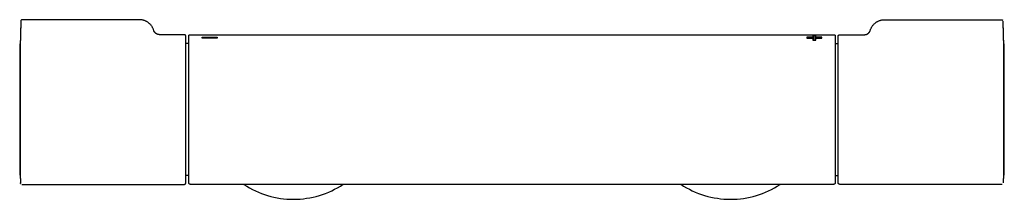
# Model space of a CAD drawing. Units: millimetres. Extents: x 0 to 329, y 929 to 989.
import ezdxf

# ---------------------------------------------------------------- set-up
doc = ezdxf.new("R2010")
doc.units = ezdxf.units.MM
doc.header["$MEASUREMENT"] = 0
doc.layers.add('E8991', color=18, linetype='Continuous', true_color=0x000000)
doc.layers.add('Make2D$可见线$普通线', color=18, linetype='Continuous', true_color=0x000000)

msp = doc.modelspace()

# ---------------------------------------------------------------- linework, layer by layer
at = {"layer": 'E8991'}
for p, q in [((56.5, 959.33, 149.5), (56.5, 983.83, 149.5)), ((57, 984.33, 149.5), (164.5, 984.33, 149.5)), ((164.5, 984.33, 149.5), (272, 984.33, 149.5)), ((272.5, 983.83, 149.5), (272.5, 959.33, 149.5)), ((56.5, 934.83, 149.5), (56.5, 959.33, 149.5)), ((272.5, 959.33, 149.5), (272.5, 934.83, 149.5)), ((164.5, 934.33, 149.5), (57, 934.33, 149.5)), ((272, 934.33, 149.5), (164.5, 934.33, 149.5))]:
    msp.add_line(p, q, dxfattribs=at)
for points in [[(56.5, 983.83, 149.5), (56.5, 984.33, 149.5), (57, 984.33, 149.5)], [(272, 984.33, 149.5), (272.5, 984.33, 149.5), (272.5, 983.83, 149.5)]]:
    msp.add_open_spline(points, degree=2, dxfattribs=at)
for points, weights in [([(57, 934.33, 149.5), (56.5, 934.33, 149.5), (56.5, 934.83, 149.5)], [0.999999860338, 0.707106920832, 0.999999860338]), ([(272.5, 934.83, 149.5), (272.5, 934.33, 149.5), (272, 934.33, 149.5)], [1, 0.707106851001, 0.999999860338])]:
    msp.add_rational_spline(points, weights, degree=2, dxfattribs=at)
at = {"layer": 'Make2D$可见线$普通线'}
for p, q in [((40, 989.33, 149.5), (0.88, 989.33, 149.5)), ((289, 989.33, 149.5), (328.12, 989.33, 149.5)), ((55, 984.33, 149.5), (46.71, 984.33, 149.5)), ((55.5, 959.33, 149.5), (55.5, 983.83, 149.5)), ((266.07, 983.92, 149.5), (265.07, 983.92, 149.5)), ((265.07, 983.92, 149.5), (265.07, 983.47, 149.5)), ((265.87, 983.89, 149.5), (265.27, 983.89, 149.5)), ((265.27, 983.89, 149.5), (265.27, 983.42, 149.5)), ((265.87, 983.42, 149.5), (265.87, 983.89, 149.5)), ((266.07, 983.47, 149.5), (266.07, 983.92, 149.5)), ((273.5, 959.33, 149.5), (273.5, 983.83, 149.5)), ((274, 984.33, 149.5), (282.29, 984.33, 149.5)), ((0.23, 959.33, 149.5), (0.23, 982.43, 149.5)), ((56.5, 981.33, 149.5), (55.5, 981.33, 149.5)), ((60.93, 983.18, 149.5), (60.93, 983.47, 149.5)), ((60.93, 983.47, 149.5), (65.93, 983.47, 149.5)), ((65.93, 983.18, 149.5), (60.93, 983.18, 149.5)), ((61.13, 983.24, 149.5), (61.13, 983.42, 149.5)), ((61.13, 983.42, 149.5), (65.73, 983.42, 149.5)), ((65.73, 983.24, 149.5), (61.13, 983.24, 149.5)), ((65.73, 983.42, 149.5), (65.73, 983.24, 149.5)), ((65.93, 983.47, 149.5), (65.93, 983.18, 149.5)), ((265.07, 983.47, 149.5), (263.07, 983.47, 149.5)), ((263.07, 983.47, 149.5), (263.07, 983.18, 149.5)), ((263.07, 983.18, 149.5), (265.07, 983.18, 149.5)), ((265.27, 983.42, 149.5), (263.27, 983.42, 149.5)), ((263.27, 983.42, 149.5), (263.27, 983.24, 149.5)), ((263.27, 983.24, 149.5), (265.27, 983.24, 149.5)), ((265.07, 983.18, 149.5), (265.07, 982.46, 149.5)), ((265.07, 982.46, 149.5), (266.07, 982.46, 149.5)), ((265.27, 983.24, 149.5), (265.27, 982.54, 149.5)), ((265.27, 982.54, 149.5), (265.87, 982.54, 149.5)), ((267.87, 983.42, 149.5), (265.87, 983.42, 149.5)), ((265.87, 982.54, 149.5), (265.87, 983.24, 149.5)), ((265.87, 983.24, 149.5), (267.87, 983.24, 149.5)), ((268.07, 983.47, 149.5), (266.07, 983.47, 149.5)), ((266.07, 982.46, 149.5), (266.07, 983.18, 149.5)), ((266.07, 983.18, 149.5), (268.07, 983.18, 149.5)), ((267.87, 983.24, 149.5), (267.87, 983.42, 149.5)), ((268.07, 983.18, 149.5), (268.07, 983.47, 149.5)), ((272.5, 981.33, 149.5), (273.5, 981.33, 149.5)), ((328.77, 982.43, 149.5), (328.77, 959.33, 149.5)), ((328.79, 981.24, 149.5), (328.79, 937.43, 149.5)), ((0.23, 936.23, 149.5), (0.23, 959.33, 149.5)), ((55.5, 934.83, 149.5), (55.5, 959.33, 149.5)), ((273.5, 934.83, 149.5), (273.5, 959.33, 149.5)), ((328.77, 959.33, 149.5), (328.77, 936.23, 149.5)), ((56.5, 937.33, 149.5), (55.5, 937.33, 149.5)), ((272.5, 937.33, 149.5), (273.5, 937.33, 149.5)), ((0.76, 934.33, 149.5), (55, 934.33, 149.5)), ((328.24, 934.33, 149.5), (274, 934.33, 149.5))]:
    msp.add_line(p, q, dxfattribs=at)
for centre, radius, start, end in [((1154.5, 959.33, 149.5), 1154.5, 178.54874, 178.85341), ((0.88, 988.83, 149.5), 0.5, 138.1502, 178.5352), ((-825.5, 959.33, 149.5), 1154.5, 1.14659, 1.45126), ((1154.5, 959.33, 149.5), 1154.5, 178.91507, 181.07411), ((0.31, 981.23, 149.5), 0.1, 140.0021, 178.913), ((328.69, 981.23, 149.5), 0.1, 1.087, 39.9979), ((-825.5, 959.33, 149.5), 1154.5, 358.92589, 1.08493), ((1154.5, 959.33, 149.5), 1154.5, 181.14659, 181.21651), ((2.33, 935.44, 149.5), 2.18, 202.139, 203.4576), ((-825.5, 959.33, 149.5), 1154.5, 358.78349, 358.85341), ((328.69, 937.43, 149.5), 0.1, 320.0021, 358.913), ((91.5, 959.33, 149.5), 30, 236.4437, 269.9992), ((91.5, 959.34, 149.5), 30, 270.0009, 303.5562), ((237.5, 959.34, 149.5), 30, 236.4438, 269.9991), ((237.5, 959.33, 149.5), 30, 270.0008, 303.5563)]:
    msp.add_arc(centre, radius, start, end, dxfattribs=at)
at = {"layer": 'Make2D$可见线$普通线', "extrusion": (5.67921e-09, -5.68331e-11, 1)}
msp.add_arc((0.33, 982.43, 149.5), 0.1, 178.8535, 179.9998, dxfattribs=at)
at = {"layer": 'Make2D$可见线$普通线'}
for points in [[(0.38, 988.85, 149.5), (0.35, 987.58, 149.5), (0.32, 986.32, 149.5), (0.3, 985.05, 149.5)], [(328.7, 985.05, 149.5), (328.68, 986.32, 149.5), (328.65, 987.58, 149.5), (328.62, 988.85, 149.5)], [(0.21, 937.43, 149.5), (0.21, 952.03, 149.5), (0.21, 966.63, 149.5), (0.21, 981.24, 149.5)], [(0.21, 937.41, 149.5), (0.21, 937.41, 149.5), (0.21, 937.42, 149.5), (0.21, 937.43, 149.5)], [(0.21, 937.4, 149.5), (0.21, 937.4, 149.5), (0.21, 937.41, 149.5), (0.21, 937.41, 149.5)], [(0.22, 937.4, 149.5), (0.21, 937.4, 149.5), (0.21, 937.4, 149.5), (0.21, 937.4, 149.5)], [(0.23, 937.37, 149.5), (0.23, 937.37, 149.5), (0.23, 937.37, 149.5), (0.22, 937.38, 149.5)], [(0.26, 934.78, 149.5), (0.26, 934.78, 149.5), (0.26, 934.76, 149.5), (0.27, 934.72, 149.5)], [(0.27, 934.73, 149.5), (0.27, 934.73, 149.5), (0.27, 934.74, 149.5), (0.27, 934.75, 149.5)], [(0.27, 934.72, 149.5), (0.27, 934.72, 149.5), (0.27, 934.72, 149.5), (0.27, 934.71, 149.5)], [(0.29, 934.66, 149.5), (0.28, 934.7, 149.5), (0.27, 934.71, 149.5), (0.27, 934.71, 149.5)]]:
    msp.add_open_spline(points, degree=3, dxfattribs=at)
msp.add_rational_spline([(0.88, 989.33, 149.5), (0.75, 989.33, 149.5), (0.62, 989.28, 149.5), (0.53, 989.19, 149.5), (0.52, 989.18, 149.5), (0.51, 989.18, 149.5), (0.5, 989.17, 149.5)], [0.859029638554, 0.816826217244, 0.816826227306, 0.85902966874, 0.85902966874, 0.85902966874, 0.85902966874], degree=3, knots=[106.9522766, 106.9522766, 106.9522766, 106.9522766, 107.3385842, 107.3385842, 107.3385842, 107.3724725, 107.3724725, 107.3724725, 107.3724725], dxfattribs=at)
for points, weights in [([(44.79, 985.76, 149.5), (43.73, 989.33, 149.5), (40, 989.33, 149.5)], [1, 0.801784324075, 1]), ([(284.21, 985.76, 149.5), (285.27, 989.33, 149.5), (289, 989.33, 149.5)], [1, 0.801784324075, 1]), ([(328.12, 989.33, 149.5), (328.33, 989.33, 149.5), (328.47, 989.19, 149.5)], [0.99999996486, 0.926306198197, 1]), ([(45.51, 984.73, 149.5), (44.98, 985.13, 149.5), (44.79, 985.76, 149.5)], [1, 0.949165706211, 1]), ([(46.71, 984.33, 149.5), (46.04, 984.33, 149.5), (45.51, 984.73, 149.5)], [1, 0.949184350679, 1]), ([(55.5, 983.83, 149.5), (55.5, 984.33, 149.5), (55, 984.33, 149.5)], [1, 0.707106851001, 0.999999860338]), ([(273.5, 983.83, 149.5), (273.5, 984.33, 149.5), (274, 984.33, 149.5)], [1, 0.707106851001, 0.999999860338]), ([(282.29, 984.33, 149.5), (282.96, 984.33, 149.5), (283.49, 984.73, 149.5)], [1, 0.949184350679, 1]), ([(283.49, 984.73, 149.5), (284.02, 985.13, 149.5), (284.21, 985.76, 149.5)], [1, 0.949165706211, 1]), ([(328.77, 982.44, 149.5), (328.77, 982.43, 149.5), (328.77, 982.43, 149.5)], [0.99999999801, 0.995826561489, 0.991769240681]), ([(0.27, 934.75, 149.5), (0.26, 934.79, 149.5), (0.26, 934.82, 149.5)], [0.999999728146, 0.997211491105, 1]), ([(0.28, 934.69, 149.5), (0.28, 934.68, 149.5), (0.29, 934.68, 149.5)], [0.913034105478, 0.910379263811, 0.907850852942]), ([(0.29, 934.68, 149.5), (0.29, 934.67, 149.5), (0.29, 934.66, 149.5)], [1, 0.999995451672, 1]), ([(55, 934.33, 149.5), (55.5, 934.33, 149.5), (55.5, 934.83, 149.5)], [0.999999860338, 0.707106920832, 0.999999860338]), ([(274, 934.33, 149.5), (273.5, 934.33, 149.5), (273.5, 934.83, 149.5)], [0.999999860338, 0.707106851001, 1]), ([(328.77, 936.23, 149.5), (328.77, 936.23, 149.5), (328.77, 936.23, 149.5)], [0.991769240661, 0.995826562446, 1])]:
    msp.add_rational_spline(points, weights, degree=2, dxfattribs=at)
for points, knots in [([(0.3, 985.05, 149.5), (0.29, 984.82, 149.5), (0.28, 984.35, 149.5), (0.27, 983.74, 149.5), (0.26, 983.27, 149.5), (0.26, 983.09, 149.5), (0.26, 983.03, 149.5)], [111.52028, 111.52028, 111.52028, 111.52028, 112.238285, 112.971941, 113.704947, 114.405742, 114.405742, 114.405742, 114.405742]), ([(328.74, 983.03, 149.5), (328.74, 983.09, 149.5), (328.74, 983.27, 149.5), (328.73, 983.74, 149.5), (328.72, 984.35, 149.5), (328.71, 984.82, 149.5), (328.7, 985.05, 149.5)], [0, 0, 0, 0, 0.700795, 1.433802, 2.167457, 2.885462, 2.885462, 2.885462, 2.885462]), ([(0.21, 937.43, 149.5), (0.21, 937.43, 149.5), (0.21, 937.43, 149.5), (0.21, 937.43, 149.5), (0.21, 937.43, 149.5), (0.21, 937.43, 149.5)], [0.8455228568, 0.8455228568, 0.8455228568, 0.8455228568, 0.8456935683, 0.8456935683, 0.8461641949, 0.8461641949, 0.8461641949, 0.8461641949])]:
    msp.add_open_spline(points, degree=3, knots=knots, dxfattribs=at)
at = {"layer": 'Make2D$可见线$普通线', "extrusion": (1.42342e-09, 2.8489e-11, 1)}
msp.add_rational_spline([(0.23, 936.23, 149.5), (0.23, 936.23, 149.5), (0.23, 936.23, 149.5)], [1, 0.995826562446, 0.991769240661], degree=2, dxfattribs=at)
at = {"layer": 'Make2D$可见线$普通线', "extrusion": (1.21442e-10, 3.3589e-11, -1)}
msp.add_rational_spline([(0.27, 934.72, 149.5), (0.27, 934.73, 149.5), (0.27, 934.73, 149.5)], [0.932431748848, 0.93495498528, 0.937562947523], degree=2, dxfattribs=at)

doc.saveas('drawing.dxf')
